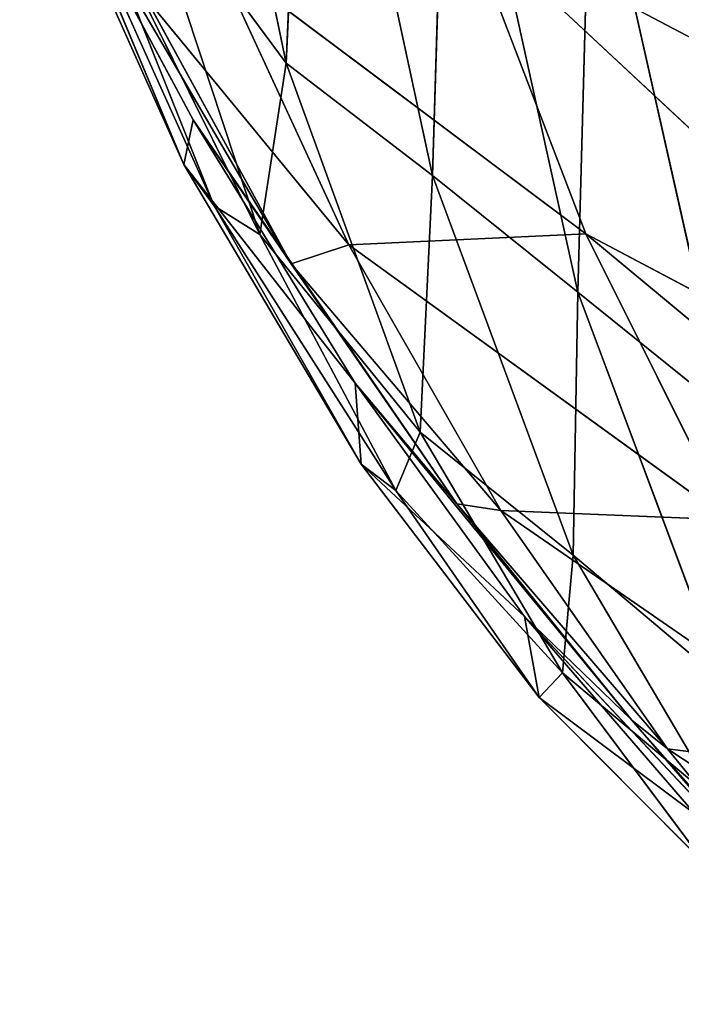
# Model space of a CAD drawing. Units: centimetres. Extents: x -39.7 to 39.7, y -36.8 to 35.6.
# Drawn here: x -39 to -38.5, y -25 to -24.2 of the extents above; entities that cross this region are included whole.
import ezdxf

# ---------------------------------------------------------------- set-up
doc = ezdxf.new("R2010")
doc.units = ezdxf.units.CM
doc.layers.get('0').update_dxf_attribs({"true_color": 0xff5454})

# ---------------------------------------------------------------- blocks, each defined once
blk = doc.blocks.new('Group5')
for p, q in [((-98.4865, -61.6006, 147.3408), (-98.7146, -60.4998, 147.3688)), ((-98.4481, -60.6984, 145.7983), (-98.4865, -61.6006, 147.3408)), ((-98.4481, -60.6984, 145.7983), (-98.2073, -61.8142, 145.7635)), ((-98.2073, -61.8142, 145.7635), (-98.1796, -60.9067, 144.143)), ((-98.1796, -60.9067, 144.143), (-97.93, -62.0367, 144.1084)), ((-98.995, -61.0931, 152.6698), (-98.6643, -61.7085, 152.7061)), ((-98.6815, -61.7936, 151.5118), (-98.995, -61.0931, 152.6698)), ((-98.6239, -61.8724, 150.2362), (-98.9696, -61.1043, 151.5046)), ((-98.9696, -61.1043, 151.5046), (-98.6815, -61.7936, 151.5118)), ((-97.9051, -61.1215, 142.4013), (-97.93, -62.0367, 144.1084)), ((-97.9051, -61.1215, 142.4013), (-97.6483, -62.2638, 142.3701)), ((-98.6643, -61.7085, 152.7061), (-98.9505, -61.1731, 153.8275)), ((-98.4768, -61.9829, 153.9184), (-98.9505, -61.1731, 153.8275)), ((-98.7722, -61.2148, 148.8204), (-98.537, -61.927, 148.8392)), ((-98.4865, -61.6006, 147.3408), (-98.7722, -61.2148, 148.8204)), ((-98.869, -61.2577, 150.2311), (-98.6239, -61.8724, 150.2362)), ((-98.537, -61.927, 148.8392), (-98.869, -61.2577, 150.2311)), ((-98.1451, -61.325, 157.4724), (-97.2149, -61.8145, 157.7129)), ((-98.1451, -61.325, 157.4724), (-96.9584, -62.4319, 156.5699)), ((-98.1451, -61.325, 157.4724), (-97.915, -61.9257, 156.3563)), ((-97.915, -61.9257, 156.3563), (-98.6216, -61.3961, 156.1945)), ((-98.6216, -61.3961, 156.1945), (-98.3668, -61.947, 155.1087)), ((-98.3668, -61.947, 155.1087), (-98.7555, -61.4738, 155.0185)), ((-98.7555, -61.4738, 155.0185), (-98.4768, -61.9829, 153.9184)), ((-98.537, -61.927, 148.8392), (-98.4865, -61.6006, 147.3408)), ((-98.2073, -61.8142, 145.7635), (-98.4865, -61.6006, 147.3408)), ((-98.2307, -62.3039, 147.354), (-98.4865, -61.6006, 147.3408)), ((-98.6815, -61.7936, 151.5118), (-98.6643, -61.7085, 152.7061)), ((-98.3551, -62.2104, 151.5201), (-98.6643, -61.7085, 152.7061)), ((-98.6643, -61.7085, 152.7061), (-98.4768, -61.9829, 153.9184)), ((-98.6643, -61.7085, 152.7061), (-98.1608, -62.4403, 152.7706)), ((-98.6815, -61.7936, 151.5118), (-98.3551, -62.2104, 151.5201)), ((-98.6815, -61.7936, 151.5118), (-98.3435, -62.3651, 150.2413)), ((-98.6815, -61.7936, 151.5118), (-98.6239, -61.8724, 150.2362)), ((-98.2073, -61.8142, 145.7635), (-98.2307, -62.3039, 147.354)), ((-98.2073, -61.8142, 145.7635), (-97.9391, -62.5384, 145.7823)), ((-98.2073, -61.8142, 145.7635), (-97.93, -62.0367, 144.1084)), ((-98.537, -61.927, 148.8392), (-98.6239, -61.8724, 150.2362)), ((-98.2774, -62.4154, 148.8562), (-98.6239, -61.8724, 150.2362)), ((-98.6239, -61.8724, 150.2362), (-98.3435, -62.3651, 150.2413)), ((-98.537, -61.927, 148.8392), (-98.2774, -62.4154, 148.8562)), ((-98.537, -61.927, 148.8392), (-98.2307, -62.3039, 147.354)), ((-97.915, -61.9257, 156.3563), (-98.3668, -61.947, 155.1087)), ((-96.9584, -62.4319, 156.5699), (-97.915, -61.9257, 156.3563)), ((-97.915, -61.9257, 156.3563), (-96.6638, -62.9636, 155.4264)), ((-97.915, -61.9257, 156.3563), (-97.6429, -62.471, 155.241)), ((-98.4768, -61.9829, 153.9184), (-98.3668, -61.947, 155.1087)), ((-98.0773, -62.4533, 153.9936), (-98.3668, -61.947, 155.1087)), ((-97.6429, -62.471, 155.241), (-98.3668, -61.947, 155.1087)), ((-98.4768, -61.9829, 153.9184), (-98.0773, -62.4533, 153.9936)), ((-98.4768, -61.9829, 153.9184), (-98.1608, -62.4403, 152.7706)), ((-97.9391, -62.5384, 145.7823), (-97.93, -62.0367, 144.1084)), ((-97.93, -62.0367, 144.1084), (-97.6521, -62.7797, 144.1298)), ((-97.93, -62.0367, 144.1084), (-97.6483, -62.2638, 142.3701)), ((-98.0316, -62.6552, 150.2438), (-98.3551, -62.2104, 151.5201)), ((-98.3551, -62.2104, 151.5201), (-98.3435, -62.3651, 150.2413)), ((-97.8271, -62.8533, 151.561), (-98.3551, -62.2104, 151.5201)), ((-98.1608, -62.4403, 152.7706), (-98.3551, -62.2104, 151.5201)), ((-98.2774, -62.4154, 148.8562), (-98.2307, -62.3039, 147.354)), ((-97.9391, -62.5384, 145.7823), (-98.2307, -62.3039, 147.354)), ((-97.9594, -62.7626, 147.384), (-98.2307, -62.3039, 147.354)), ((-98.3435, -62.3651, 150.2413), (-98.0316, -62.6552, 150.2438)), ((-98.2774, -62.4154, 148.8562), (-98.3435, -62.3651, 150.2413)), ((-98.0039, -62.8099, 148.8686), (-98.3435, -62.3651, 150.2413)), ((-97.9594, -62.7626, 147.384), (-98.2774, -62.4154, 148.8562)), ((-98.2774, -62.4154, 148.8562), (-98.0039, -62.8099, 148.8686)), ((-97.7588, -62.9079, 152.8331), (-98.1608, -62.4403, 152.7706)), ((-98.1608, -62.4403, 152.7706), (-97.8271, -62.8533, 151.561)), ((-98.0773, -62.4533, 153.9936), (-98.1608, -62.4403, 152.7706)), ((-98.0773, -62.4533, 153.9936), (-97.6429, -62.471, 155.241)), ((-98.0773, -62.4533, 153.9936), (-97.3409, -62.9608, 154.1056)), ((-98.0773, -62.4533, 153.9936), (-97.7588, -62.9079, 152.8331)), ((-97.9391, -62.5384, 145.7823), (-97.9594, -62.7626, 147.384)), ((-97.9391, -62.5384, 145.7823), (-97.6579, -63.0154, 145.8222)), ((-97.9391, -62.5384, 145.7823), (-97.6521, -62.7797, 144.1298)), ((-98.0039, -62.8099, 148.8686), (-98.0316, -62.6552, 150.2438)), ((-97.7067, -63.0316, 148.877), (-98.0316, -62.6552, 150.2438)), ((-98.0316, -62.6552, 150.2438), (-97.8271, -62.8533, 151.561)), ((-98.0316, -62.6552, 150.2438), (-97.4951, -63.228, 150.2758)), ((-98.0039, -62.8099, 148.8686), (-97.9594, -62.7626, 147.384)), ((-97.6579, -63.0154, 145.8222), (-97.9594, -62.7626, 147.384)), ((-97.9594, -62.7626, 147.384), (-97.6854, -63.1294, 147.4053)), ((-98.0039, -62.8099, 148.8686), (-97.7067, -63.0316, 148.877)), ((-98.0039, -62.8099, 148.8686), (-97.6854, -63.1294, 147.4053)), ((-97.8271, -62.8533, 151.561), (-97.7588, -62.9079, 152.8331)), ((-97.8271, -62.8533, 151.561), (-97.4301, -63.3126, 151.6123)), ((-97.8271, -62.8533, 151.561), (-97.4951, -63.228, 150.2758)), ((-97.4301, -63.3126, 151.6123), (-97.7588, -62.9079, 152.8331)), ((-97.0206, -63.3948, 152.9288), (-97.7588, -62.9079, 152.8331)), ((-97.3409, -62.9608, 154.1056), (-97.7588, -62.9079, 152.8331))]:
    blk.add_line(p, q)
at = {"color": 8, "true_color": 0x828282}
mesh = blk.add_polyface(dxfattribs=at)
corners = [(-98.7146, -60.4998, 147.3688), (-98.4865, -61.6006, 147.3408), (-98.7722, -61.2148, 148.8204)]
mesh.append_faces([[corners[k] for k in face] for face in [(0, 1, 2)]], dxfattribs={"color": 8})
mesh = blk.add_polyface(dxfattribs=at)
corners = [(-98.7146, -60.4998, 147.3688), (-98.4481, -60.6984, 145.7983), (-98.4865, -61.6006, 147.3408)]
mesh.append_faces([[corners[k] for k in face] for face in [(0, 1, 2)]], dxfattribs={"color": 8})
mesh = blk.add_polyface(dxfattribs=at)
corners = [(-97.4306, -61.0916, 158.8343), (-98.3325, -60.6387, 158.5732), (-97.2149, -61.8145, 157.7129)]
mesh.append_faces([[corners[k] for k in face] for face in [(0, 1, 2)]], dxfattribs={"color": 8})
mesh = blk.add_polyface(dxfattribs=at)
corners = [(-98.3325, -60.6387, 158.5732), (-98.1451, -61.325, 157.4724), (-97.2149, -61.8145, 157.7129)]
mesh.append_faces([[corners[k] for k in face] for face in [(0, 1, 2)]], dxfattribs={"color": 8})
mesh = blk.add_polyface(dxfattribs=at)
corners = [(-98.4481, -60.6984, 145.7983), (-98.2073, -61.8142, 145.7635), (-98.4865, -61.6006, 147.3408)]
mesh.append_faces([[corners[k] for k in face] for face in [(0, 1, 2)]], dxfattribs={"color": 8})
mesh = blk.add_polyface(dxfattribs=at)
corners = [(-98.4481, -60.6984, 145.7983), (-98.1796, -60.9067, 144.143), (-98.2073, -61.8142, 145.7635)]
mesh.append_faces([[corners[k] for k in face] for face in [(0, 1, 2)]], dxfattribs={"color": 8})
mesh = blk.add_polyface(dxfattribs=at)
corners = [(-98.1796, -60.9067, 144.143), (-97.93, -62.0367, 144.1084), (-98.2073, -61.8142, 145.7635)]
mesh.append_faces([[corners[k] for k in face] for face in [(0, 1, 2)]], dxfattribs={"color": 8})
mesh = blk.add_polyface(dxfattribs=at)
corners = [(-98.1796, -60.9067, 144.143), (-97.9051, -61.1215, 142.4013), (-97.93, -62.0367, 144.1084)]
mesh.append_faces([[corners[k] for k in face] for face in [(0, 1, 2)]], dxfattribs={"color": 8})
mesh = blk.add_polyface(dxfattribs=at)
corners = [(-98.995, -61.0931, 152.6698), (-98.6643, -61.7085, 152.7061), (-98.9505, -61.1731, 153.8275)]
mesh.append_faces([[corners[k] for k in face] for face in [(0, 1, 2)]], dxfattribs={"color": 8})
mesh = blk.add_polyface(dxfattribs=at)
corners = [(-98.995, -61.0931, 152.6698), (-98.9696, -61.1043, 151.5046), (-98.6815, -61.7936, 151.5118)]
mesh.append_faces([[corners[k] for k in face] for face in [(0, 1, 2)]], dxfattribs={"color": 8})
mesh = blk.add_polyface(dxfattribs=at)
corners = [(-98.995, -61.0931, 152.6698), (-98.6815, -61.7936, 151.5118), (-98.6643, -61.7085, 152.7061)]
mesh.append_faces([[corners[k] for k in face] for face in [(0, 1, 2)]], dxfattribs={"color": 8})
mesh = blk.add_polyface(dxfattribs=at)
corners = [(-98.9696, -61.1043, 151.5046), (-98.869, -61.2577, 150.2311), (-98.6239, -61.8724, 150.2362)]
mesh.append_faces([[corners[k] for k in face] for face in [(0, 1, 2)]], dxfattribs={"color": 8})
mesh = blk.add_polyface(dxfattribs=at)
corners = [(-98.9696, -61.1043, 151.5046), (-98.6239, -61.8724, 150.2362), (-98.6815, -61.7936, 151.5118)]
mesh.append_faces([[corners[k] for k in face] for face in [(0, 1, 2)]], dxfattribs={"color": 8})
mesh = blk.add_polyface(dxfattribs=at)
corners = [(-97.9051, -61.1215, 142.4013), (-97.6483, -62.2638, 142.3701), (-97.93, -62.0367, 144.1084)]
mesh.append_faces([[corners[k] for k in face] for face in [(0, 1, 2)]], dxfattribs={"color": 8})
mesh = blk.add_polyface(dxfattribs=at)
corners = [(-97.9051, -61.1215, 142.4013), (-97.6198, -61.3397, 140.5722), (-97.6483, -62.2638, 142.3701)]
mesh.append_faces([[corners[k] for k in face] for face in [(0, 1, 2)]], dxfattribs={"color": 8})
mesh = blk.add_polyface(dxfattribs=at)
corners = [(-98.9505, -61.1731, 153.8275), (-98.6643, -61.7085, 152.7061), (-98.4768, -61.9829, 153.9184)]
mesh.append_faces([[corners[k] for k in face] for face in [(0, 1, 2)]], dxfattribs={"color": 8})
mesh = blk.add_polyface(dxfattribs=at)
corners = [(-98.9505, -61.1731, 153.8275), (-98.4768, -61.9829, 153.9184), (-98.7555, -61.4738, 155.0185)]
mesh.append_faces([[corners[k] for k in face] for face in [(0, 1, 2)]], dxfattribs={"color": 8})
mesh = blk.add_polyface(dxfattribs=at)
corners = [(-98.7722, -61.2148, 148.8204), (-98.537, -61.927, 148.8392), (-98.869, -61.2577, 150.2311)]
mesh.append_faces([[corners[k] for k in face] for face in [(0, 1, 2)]], dxfattribs={"color": 8})
mesh = blk.add_polyface(dxfattribs=at)
corners = [(-98.7722, -61.2148, 148.8204), (-98.4865, -61.6006, 147.3408), (-98.537, -61.927, 148.8392)]
mesh.append_faces([[corners[k] for k in face] for face in [(0, 1, 2)]], dxfattribs={"color": 8})
mesh = blk.add_polyface(dxfattribs=at)
corners = [(-98.869, -61.2577, 150.2311), (-98.537, -61.927, 148.8392), (-98.6239, -61.8724, 150.2362)]
mesh.append_faces([[corners[k] for k in face] for face in [(0, 1, 2)]], dxfattribs={"color": 8})
mesh = blk.add_polyface(dxfattribs=at)
corners = [(-98.1451, -61.325, 157.4724), (-98.6216, -61.3961, 156.1945), (-97.915, -61.9257, 156.3563)]
mesh.append_faces([[corners[k] for k in face] for face in [(0, 1, 2)]], dxfattribs={"color": 8})
mesh = blk.add_polyface(dxfattribs=at)
corners = [(-97.2149, -61.8145, 157.7129), (-98.1451, -61.325, 157.4724), (-96.9584, -62.4319, 156.5699)]
mesh.append_faces([[corners[k] for k in face] for face in [(0, 1, 2)]], dxfattribs={"color": 8})
mesh = blk.add_polyface(dxfattribs=at)
corners = [(-98.1451, -61.325, 157.4724), (-97.915, -61.9257, 156.3563), (-96.9584, -62.4319, 156.5699)]
mesh.append_faces([[corners[k] for k in face] for face in [(0, 1, 2)]], dxfattribs={"color": 8})
mesh = blk.add_polyface(dxfattribs=at)
corners = [(-98.6216, -61.3961, 156.1945), (-98.7555, -61.4738, 155.0185), (-98.3668, -61.947, 155.1087)]
mesh.append_faces([[corners[k] for k in face] for face in [(0, 1, 2)]], dxfattribs={"color": 8})
mesh = blk.add_polyface(dxfattribs=at)
corners = [(-97.915, -61.9257, 156.3563), (-98.6216, -61.3961, 156.1945), (-98.3668, -61.947, 155.1087)]
mesh.append_faces([[corners[k] for k in face] for face in [(0, 1, 2)]], dxfattribs={"color": 8})
mesh = blk.add_polyface(dxfattribs=at)
corners = [(-98.7555, -61.4738, 155.0185), (-98.4768, -61.9829, 153.9184), (-98.3668, -61.947, 155.1087)]
mesh.append_faces([[corners[k] for k in face] for face in [(0, 1, 2)]], dxfattribs={"color": 8})
mesh = blk.add_polyface(dxfattribs=at)
corners = [(-98.4865, -61.6006, 147.3408), (-98.2307, -62.3039, 147.354), (-98.537, -61.927, 148.8392)]
mesh.append_faces([[corners[k] for k in face] for face in [(0, 1, 2)]], dxfattribs={"color": 8})
mesh = blk.add_polyface(dxfattribs=at)
corners = [(-98.4865, -61.6006, 147.3408), (-98.2073, -61.8142, 145.7635), (-98.2307, -62.3039, 147.354)]
mesh.append_faces([[corners[k] for k in face] for face in [(0, 1, 2)]], dxfattribs={"color": 8})
mesh = blk.add_polyface(dxfattribs=at)
corners = [(-98.6643, -61.7085, 152.7061), (-98.6815, -61.7936, 151.5118), (-98.3551, -62.2104, 151.5201)]
mesh.append_faces([[corners[k] for k in face] for face in [(0, 1, 2)]], dxfattribs={"color": 8})
mesh = blk.add_polyface(dxfattribs=at)
corners = [(-98.6643, -61.7085, 152.7061), (-98.1608, -62.4403, 152.7706), (-98.4768, -61.9829, 153.9184)]
mesh.append_faces([[corners[k] for k in face] for face in [(0, 1, 2)]], dxfattribs={"color": 8})
mesh = blk.add_polyface(dxfattribs=at)
corners = [(-98.6643, -61.7085, 152.7061), (-98.3551, -62.2104, 151.5201), (-98.1608, -62.4403, 152.7706)]
mesh.append_faces([[corners[k] for k in face] for face in [(0, 1, 2)]], dxfattribs={"color": 8})
mesh = blk.add_polyface(dxfattribs=at)
corners = [(-98.6815, -61.7936, 151.5118), (-98.3435, -62.3651, 150.2413), (-98.3551, -62.2104, 151.5201)]
mesh.append_faces([[corners[k] for k in face] for face in [(0, 1, 2)]], dxfattribs={"color": 8})
mesh = blk.add_polyface(dxfattribs=at)
corners = [(-98.6815, -61.7936, 151.5118), (-98.6239, -61.8724, 150.2362), (-98.3435, -62.3651, 150.2413)]
mesh.append_faces([[corners[k] for k in face] for face in [(0, 1, 2)]], dxfattribs={"color": 8})
mesh = blk.add_polyface(dxfattribs=at)
corners = [(-98.2073, -61.8142, 145.7635), (-97.9391, -62.5384, 145.7823), (-98.2307, -62.3039, 147.354)]
mesh.append_faces([[corners[k] for k in face] for face in [(0, 1, 2)]], dxfattribs={"color": 8})
mesh = blk.add_polyface(dxfattribs=at)
corners = [(-98.2073, -61.8142, 145.7635), (-97.93, -62.0367, 144.1084), (-97.9391, -62.5384, 145.7823)]
mesh.append_faces([[corners[k] for k in face] for face in [(0, 1, 2)]], dxfattribs={"color": 8})
mesh = blk.add_polyface(dxfattribs=at)
corners = [(-98.6239, -61.8724, 150.2362), (-98.537, -61.927, 148.8392), (-98.2774, -62.4154, 148.8562)]
mesh.append_faces([[corners[k] for k in face] for face in [(0, 1, 2)]], dxfattribs={"color": 8})
mesh = blk.add_polyface(dxfattribs=at)
corners = [(-98.6239, -61.8724, 150.2362), (-98.2774, -62.4154, 148.8562), (-98.3435, -62.3651, 150.2413)]
mesh.append_faces([[corners[k] for k in face] for face in [(0, 1, 2)]], dxfattribs={"color": 8})
mesh = blk.add_polyface(dxfattribs=at)
corners = [(-98.537, -61.927, 148.8392), (-98.2307, -62.3039, 147.354), (-98.2774, -62.4154, 148.8562)]
mesh.append_faces([[corners[k] for k in face] for face in [(0, 1, 2)]], dxfattribs={"color": 8})
mesh = blk.add_polyface(dxfattribs=at)
corners = [(-97.915, -61.9257, 156.3563), (-98.3668, -61.947, 155.1087), (-97.6429, -62.471, 155.241)]
mesh.append_faces([[corners[k] for k in face] for face in [(0, 1, 2)]], dxfattribs={"color": 8})
mesh = blk.add_polyface(dxfattribs=at)
corners = [(-96.9584, -62.4319, 156.5699), (-97.915, -61.9257, 156.3563), (-96.6638, -62.9636, 155.4264)]
mesh.append_faces([[corners[k] for k in face] for face in [(0, 1, 2)]], dxfattribs={"color": 8})
mesh = blk.add_polyface(dxfattribs=at)
corners = [(-97.915, -61.9257, 156.3563), (-97.6429, -62.471, 155.241), (-96.6638, -62.9636, 155.4264)]
mesh.append_faces([[corners[k] for k in face] for face in [(0, 1, 2)]], dxfattribs={"color": 8})
mesh = blk.add_polyface(dxfattribs=at)
corners = [(-98.3668, -61.947, 155.1087), (-98.4768, -61.9829, 153.9184), (-98.0773, -62.4533, 153.9936)]
mesh.append_faces([[corners[k] for k in face] for face in [(0, 1, 2)]], dxfattribs={"color": 8})
mesh = blk.add_polyface(dxfattribs=at)
corners = [(-97.6429, -62.471, 155.241), (-98.3668, -61.947, 155.1087), (-98.0773, -62.4533, 153.9936)]
mesh.append_faces([[corners[k] for k in face] for face in [(0, 1, 2)]], dxfattribs={"color": 8})
mesh = blk.add_polyface(dxfattribs=at)
corners = [(-98.4768, -61.9829, 153.9184), (-98.1608, -62.4403, 152.7706), (-98.0773, -62.4533, 153.9936)]
mesh.append_faces([[corners[k] for k in face] for face in [(0, 1, 2)]], dxfattribs={"color": 8})
mesh = blk.add_polyface(dxfattribs=at)
corners = [(-97.93, -62.0367, 144.1084), (-97.6521, -62.7797, 144.1298), (-97.9391, -62.5384, 145.7823)]
mesh.append_faces([[corners[k] for k in face] for face in [(0, 1, 2)]], dxfattribs={"color": 8})
mesh = blk.add_polyface(dxfattribs=at)
corners = [(-97.93, -62.0367, 144.1084), (-97.6483, -62.2638, 142.3701), (-97.6521, -62.7797, 144.1298)]
mesh.append_faces([[corners[k] for k in face] for face in [(0, 1, 2)]], dxfattribs={"color": 8})
mesh = blk.add_polyface(dxfattribs=at)
corners = [(-98.3551, -62.2104, 151.5201), (-98.3435, -62.3651, 150.2413), (-98.0316, -62.6552, 150.2438)]
mesh.append_faces([[corners[k] for k in face] for face in [(0, 1, 2)]], dxfattribs={"color": 8})
mesh = blk.add_polyface(dxfattribs=at)
corners = [(-98.3551, -62.2104, 151.5201), (-98.0316, -62.6552, 150.2438), (-97.8271, -62.8533, 151.561)]
mesh.append_faces([[corners[k] for k in face] for face in [(0, 1, 2)]], dxfattribs={"color": 8})
mesh = blk.add_polyface(dxfattribs=at)
corners = [(-98.3551, -62.2104, 151.5201), (-97.8271, -62.8533, 151.561), (-98.1608, -62.4403, 152.7706)]
mesh.append_faces([[corners[k] for k in face] for face in [(0, 1, 2)]], dxfattribs={"color": 8})
mesh = blk.add_polyface(dxfattribs=at)
corners = [(-98.2307, -62.3039, 147.354), (-97.9594, -62.7626, 147.384), (-98.2774, -62.4154, 148.8562)]
mesh.append_faces([[corners[k] for k in face] for face in [(0, 1, 2)]], dxfattribs={"color": 8})
mesh = blk.add_polyface(dxfattribs=at)
corners = [(-98.2307, -62.3039, 147.354), (-97.9391, -62.5384, 145.7823), (-97.9594, -62.7626, 147.384)]
mesh.append_faces([[corners[k] for k in face] for face in [(0, 1, 2)]], dxfattribs={"color": 8})
mesh = blk.add_polyface(dxfattribs=at)
corners = [(-98.3435, -62.3651, 150.2413), (-98.2774, -62.4154, 148.8562), (-98.0039, -62.8099, 148.8686)]
mesh.append_faces([[corners[k] for k in face] for face in [(0, 1, 2)]], dxfattribs={"color": 8})
mesh = blk.add_polyface(dxfattribs=at)
corners = [(-98.0316, -62.6552, 150.2438), (-98.3435, -62.3651, 150.2413), (-98.0039, -62.8099, 148.8686)]
mesh.append_faces([[corners[k] for k in face] for face in [(0, 1, 2)]], dxfattribs={"color": 8})
mesh = blk.add_polyface(dxfattribs=at)
corners = [(-98.2774, -62.4154, 148.8562), (-97.9594, -62.7626, 147.384), (-98.0039, -62.8099, 148.8686)]
mesh.append_faces([[corners[k] for k in face] for face in [(0, 1, 2)]], dxfattribs={"color": 8})
mesh = blk.add_polyface(dxfattribs=at)
corners = [(-98.1608, -62.4403, 152.7706), (-97.8271, -62.8533, 151.561), (-97.7588, -62.9079, 152.8331)]
mesh.append_faces([[corners[k] for k in face] for face in [(0, 1, 2)]], dxfattribs={"color": 8})
mesh = blk.add_polyface(dxfattribs=at)
corners = [(-98.1608, -62.4403, 152.7706), (-97.7588, -62.9079, 152.8331), (-98.0773, -62.4533, 153.9936)]
mesh.append_faces([[corners[k] for k in face] for face in [(0, 1, 2)]], dxfattribs={"color": 8})
mesh = blk.add_polyface(dxfattribs=at)
corners = [(-97.6429, -62.471, 155.241), (-98.0773, -62.4533, 153.9936), (-97.3409, -62.9608, 154.1056)]
mesh.append_faces([[corners[k] for k in face] for face in [(0, 1, 2)]], dxfattribs={"color": 8})
mesh = blk.add_polyface(dxfattribs=at)
corners = [(-97.3409, -62.9608, 154.1056), (-98.0773, -62.4533, 153.9936), (-97.7588, -62.9079, 152.8331)]
mesh.append_faces([[corners[k] for k in face] for face in [(0, 1, 2)]], dxfattribs={"color": 8})
mesh = blk.add_polyface(dxfattribs=at)
corners = [(-97.9391, -62.5384, 145.7823), (-97.6579, -63.0154, 145.8222), (-97.9594, -62.7626, 147.384)]
mesh.append_faces([[corners[k] for k in face] for face in [(0, 1, 2)]], dxfattribs={"color": 8})
mesh = blk.add_polyface(dxfattribs=at)
corners = [(-97.9391, -62.5384, 145.7823), (-97.6521, -62.7797, 144.1298), (-97.6579, -63.0154, 145.8222)]
mesh.append_faces([[corners[k] for k in face] for face in [(0, 1, 2)]], dxfattribs={"color": 8})
mesh = blk.add_polyface(dxfattribs=at)
corners = [(-98.0316, -62.6552, 150.2438), (-98.0039, -62.8099, 148.8686), (-97.7067, -63.0316, 148.877)]
mesh.append_faces([[corners[k] for k in face] for face in [(0, 1, 2)]], dxfattribs={"color": 8})
mesh = blk.add_polyface(dxfattribs=at)
corners = [(-98.0316, -62.6552, 150.2438), (-97.4951, -63.228, 150.2758), (-97.8271, -62.8533, 151.561)]
mesh.append_faces([[corners[k] for k in face] for face in [(0, 1, 2)]], dxfattribs={"color": 8})
mesh = blk.add_polyface(dxfattribs=at)
corners = [(-98.0316, -62.6552, 150.2438), (-97.7067, -63.0316, 148.877), (-97.4951, -63.228, 150.2758)]
mesh.append_faces([[corners[k] for k in face] for face in [(0, 1, 2)]], dxfattribs={"color": 8})
mesh = blk.add_polyface(dxfattribs=at)
corners = [(-97.9594, -62.7626, 147.384), (-97.6854, -63.1294, 147.4053), (-98.0039, -62.8099, 148.8686)]
mesh.append_faces([[corners[k] for k in face] for face in [(0, 1, 2)]], dxfattribs={"color": 8})
mesh = blk.add_polyface(dxfattribs=at)
corners = [(-97.9594, -62.7626, 147.384), (-97.6579, -63.0154, 145.8222), (-97.6854, -63.1294, 147.4053)]
mesh.append_faces([[corners[k] for k in face] for face in [(0, 1, 2)]], dxfattribs={"color": 8})
mesh = blk.add_polyface(dxfattribs=at)
corners = [(-97.7067, -63.0316, 148.877), (-98.0039, -62.8099, 148.8686), (-97.6854, -63.1294, 147.4053)]
mesh.append_faces([[corners[k] for k in face] for face in [(0, 1, 2)]], dxfattribs={"color": 8})
mesh = blk.add_polyface(dxfattribs=at)
corners = [(-97.8271, -62.8533, 151.561), (-97.4301, -63.3126, 151.6123), (-97.7588, -62.9079, 152.8331)]
mesh.append_faces([[corners[k] for k in face] for face in [(0, 1, 2)]], dxfattribs={"color": 8})
mesh = blk.add_polyface(dxfattribs=at)
corners = [(-97.8271, -62.8533, 151.561), (-97.4951, -63.228, 150.2758), (-97.4301, -63.3126, 151.6123)]
mesh.append_faces([[corners[k] for k in face] for face in [(0, 1, 2)]], dxfattribs={"color": 8})
mesh = blk.add_polyface(dxfattribs=at)
corners = [(-97.0206, -63.3948, 152.9288), (-97.7588, -62.9079, 152.8331), (-97.4301, -63.3126, 151.6123)]
mesh.append_faces([[corners[k] for k in face] for face in [(0, 1, 2)]], dxfattribs={"color": 8})
mesh = blk.add_polyface(dxfattribs=at)
corners = [(-97.3409, -62.9608, 154.1056), (-97.7588, -62.9079, 152.8331), (-97.0206, -63.3948, 152.9288)]
mesh.append_faces([[corners[k] for k in face] for face in [(0, 1, 2)]], dxfattribs={"color": 8})

msp = doc.modelspace()

# ---------------------------------------------------------------- block references
at = {"xscale": 0.3937009871006012, "yscale": 0.3937009871006012, "zscale": 0.3937009871006012}
msp.add_blockref('Group5', (0, 0), dxfattribs=at)

doc.saveas('drawing.dxf')
